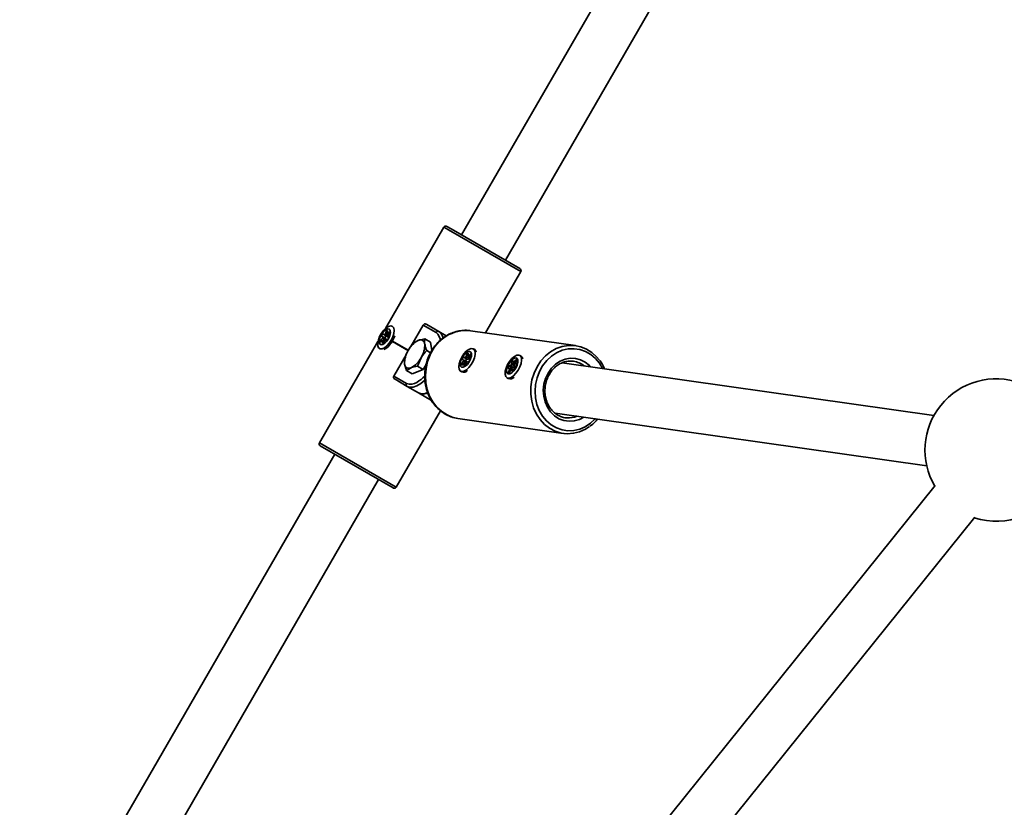
# Model space of a CAD drawing. Units: millimetres. Extents: x -7496 to 4839, y -3372 to 12109.
# Drawn here: x 450 to 761, y 5190 to 5439 of the extents above; entities that cross this region are included whole.
import ezdxf

# ---------------------------------------------------------------- set-up
doc = ezdxf.new("R2010")
doc.units = ezdxf.units.MM
doc.layers.add('Toestel 2D', color=7, linetype='Continuous', lineweight=20)

# ---------------------------------------------------------------- blocks, each defined once
blk = doc.blocks.new('SPK-16134')
at = {"layer": 'Toestel 2D', "linetype": 'Continuous', "lineweight": 35, "ltscale": 50}
for p, q in [((689.2, 5542.76), (589.83, 5370.65)), ((603.68, 5362.65), (703.05, 5534.76)), ((585.24, 5373.3), (586.56, 5372.54)), ((584.28, 5373.04), (565.8, 5341.03)), ((585.68, 5372.24), (584.28, 5373.04)), ((608.53, 5359.04), (585.68, 5372.24)), ((586.56, 5372.54), (608.27, 5360)), ((597.37, 5339.71), (608.53, 5359.04)), ((577.77, 5342.16), (573.88, 5335.43)), ((581.8, 5339.83), (577.77, 5342.16)), ((578.85, 5342.35), (582.69, 5340.13)), ((565.53, 5339.2), (565.19, 5339.29)), ((565.19, 5339.29), (566.03, 5338.64)), ((565.53, 5339.2), (566.33, 5338.58)), ((566, 5340.06), (565.81, 5339.47)), ((565.81, 5339.47), (566.74, 5338.97)), ((566, 5340.06), (566.47, 5339.81)), ((566.46, 5339.68), (566.51, 5340.23)), ((566.5, 5339.54), (566.96, 5339.18)), ((566.99, 5339.89), (566.63, 5339.56)), ((566.63, 5339.56), (567.02, 5339.29)), ((566.71, 5338.83), (567.05, 5339.31)), ((566.74, 5338.97), (566.86, 5339.26)), ((566.99, 5339.89), (567.21, 5339.73)), ((568.05, 5341.71), (567.99, 5341.75)), ((582.69, 5340.13), (585.04, 5338.77)), ((625.85, 5335.67), (592.65, 5340.38)), ((563.47, 5336.99), (544.98, 5304.97)), ((564.84, 5337.87), (564.41, 5337.44)), ((564.41, 5337.44), (564.9, 5337.12)), ((564.47, 5336.86), (564.92, 5337.13)), ((564.74, 5338.55), (564.95, 5338.25)), ((564.74, 5338.55), (565.73, 5338.14)), ((564.84, 5337.87), (565.73, 5337.3)), ((564.95, 5338.25), (565.9, 5337.86)), ((565.09, 5337.02), (564.96, 5336.52)), ((564.96, 5336.52), (565.22, 5336.39)), ((565.6, 5336.94), (565.05, 5337.16)), ((565.09, 5337.02), (565.53, 5336.81)), ((565.47, 5336.99), (565.73, 5337.3)), ((565.47, 5336.69), (565.74, 5337.23)), ((565.9, 5337.86), (565.73, 5338.14)), ((566.02, 5337.49), (566.28, 5337.46)), ((566.03, 5338.64), (566.33, 5338.58)), ((566.73, 5338.2), (566.6, 5338.45)), ((568, 5337.01), (573.14, 5334.04)), ((568.05, 5337.09), (573.19, 5334.12)), ((574.38, 5336.01), (574.24, 5335.84)), ((574.81, 5336.46), (574.43, 5335.97)), ((578.27, 5337.8), (576.2, 5337.33)), ((580.04, 5336.78), (578.27, 5337.8)), ((580.46, 5334.1), (580.04, 5336.78)), ((563.94, 5334.73), (564, 5334.7)), ((572.36, 5332.79), (568.47, 5326.05)), ((580.08, 5333.43), (578.84, 5334.14)), ((591.42, 5332.85), (591.27, 5332.26)), ((591.42, 5332.85), (591.95, 5332.58)), ((591.96, 5332.59), (591.96, 5333.1)), ((592.51, 5332.89), (592.15, 5332.51)), ((592.51, 5332.89), (592.76, 5332.72)), ((593.99, 5334.39), (593.57, 5334.64)), ((572.16, 5332.05), (571.93, 5331.46)), ((572.18, 5332.27), (572.11, 5332.07)), ((575.96, 5329.14), (577.06, 5331.83)), ((577.73, 5328.12), (578.64, 5329.7)), ((590.4, 5330.61), (589.98, 5330.15)), ((589.98, 5330.15), (590.43, 5329.87)), ((590.11, 5329.64), (590.56, 5329.96)), ((590.22, 5331.22), (590.48, 5330.98)), ((590.22, 5331.22), (591.2, 5330.82)), ((590.4, 5330.61), (591.29, 5330.06)), ((590.48, 5330.98), (591.41, 5330.6)), ((591, 5331.96), (590.63, 5331.99)), ((590.63, 5331.99), (591.48, 5331.33)), ((590.75, 5329.89), (590.67, 5329.42)), ((591.25, 5329.79), (590.71, 5330.01)), ((590.75, 5329.89), (591.2, 5329.68)), ((591, 5331.96), (591.81, 5331.34)), ((591.13, 5329.84), (591.29, 5330.06)), ((591.41, 5330.6), (591.2, 5330.82)), ((591.2, 5329.68), (591.44, 5330.22)), ((591.27, 5332.26), (592.21, 5331.78)), ((591.48, 5331.33), (591.81, 5331.34)), ((591.71, 5330.51), (592, 5330.54)), ((591.99, 5332.47), (592.46, 5332.11)), ((592.15, 5332.51), (592.55, 5332.24)), ((592.21, 5331.78), (592.35, 5332.19)), ((592.4, 5331.31), (592.23, 5331.49)), ((592.31, 5331.86), (592.64, 5332.38)), ((605.56, 5330.28), (605.56, 5329.77)), ((605.56, 5330.28), (606.56, 5329.83)), ((605.56, 5329.77), (606.51, 5329.33)), ((606.28, 5330.43), (606.12, 5330.8)), ((606.3, 5330.39), (606.93, 5329.91)), ((606.51, 5329.33), (606.56, 5329.83)), ((606.86, 5331.03), (606.53, 5330.51)), ((606.53, 5330.51), (606.96, 5330.24)), ((606.86, 5331.03), (607.19, 5330.82)), ((606.93, 5329.91), (607.31, 5329.62)), ((606.94, 5330.19), (607.18, 5330.78)), ((607.26, 5329.93), (606.97, 5329.9)), ((606.97, 5329.9), (607.32, 5329.64)), ((607.26, 5329.93), (607.34, 5329.87)), ((608.64, 5332.31), (608.22, 5332.56)), ((738.91, 5313.58), (621.59, 5330.22)), ((625.15, 5330.72), (624.81, 5330.76)), ((572.5, 5327.8), (573.89, 5328.67)), ((574.27, 5326.78), (572.5, 5327.8)), ((574.27, 5326.78), (577.73, 5328.12)), ((577.73, 5328.12), (575.96, 5329.14)), ((589.52, 5327.62), (589.94, 5327.38)), ((590.67, 5329.42), (590.9, 5329.32)), ((590.87, 5327.32), (591.01, 5327.36)), ((604.67, 5328.44), (605.04, 5328.42)), ((605.07, 5328.13), (604.74, 5327.59)), ((604.74, 5327.59), (605.11, 5327.39)), ((605.34, 5329.4), (604.9, 5329.2)), ((604.9, 5329.2), (605.78, 5328.56)), ((605.99, 5328.04), (605.07, 5328.41)), ((605.07, 5328.13), (605.54, 5327.87)), ((605.07, 5327.34), (605.48, 5327.81)), ((605.34, 5329.4), (606.18, 5328.79)), ((606.18, 5327.74), (605.7, 5327.94)), ((605.74, 5327.89), (605.81, 5327.57)), ((605.74, 5327.89), (606.16, 5327.71)), ((605.78, 5328.56), (606.18, 5328.79)), ((605.81, 5327.57), (605.93, 5327.52)), ((606.37, 5328.09), (606.45, 5328.55)), ((606.67, 5328.92), (607.03, 5329.17)), ((568.47, 5326.05), (572.5, 5323.73)), ((572.69, 5322.81), (568.85, 5325.03)), ((604.17, 5325.54), (604.59, 5325.3)), ((605.52, 5325.24), (605.66, 5325.28)), ((572.69, 5322.81), (576.22, 5320.77)), ((576.22, 5320.77), (580.34, 5318.39)), ((569.23, 5290.97), (583.17, 5315.13)), ((619.35, 5314.38), (736.67, 5297.74)), ((588.71, 5312.66), (621.92, 5307.95)), ((544.98, 5304.97), (569.23, 5290.97)), ((568.27, 5290.72), (545.24, 5304.02)), ((549.83, 5301.37), (450.39, 5129.13)), ((464.24, 5121.13), (563.68, 5293.37)), ((739.37, 5291.54), (597.99, 5115.73)), ((610.46, 5105.71), (751.83, 5281.51))]:
    blk.add_line(p, q, dxfattribs=at)
at = {"layer": 'Toestel 2D', "linetype": 'Continuous', "lineweight": 35, "ltscale": 50, "flags": 128}
for points in [[(566.26, 5335.56), (565.48, 5334.96), (564.75, 5334.64), (564.13, 5334.65), (563.67, 5334.98), (563.41, 5335.59), (563.38, 5336.45), (563.58, 5337.46), (564, 5338.54), (564.58, 5339.59), (565.3, 5340.52), (566.07, 5341.25), (566.83, 5341.72), (567.51, 5341.87), (568.06, 5341.7), (568.42, 5341.23), (568.57, 5340.48), (568.48, 5339.54), (568.17, 5338.49), (567.66, 5337.41), (567, 5336.4), (566.26, 5335.56)], [(563.83, 5336.73), (563.88, 5337.52), (564.16, 5338.43), (564.64, 5339.34), (565.26, 5340.13), (565.92, 5340.69), (566.55, 5340.95), (567.05, 5340.86), (567.35, 5340.45), (567.43, 5339.77), (567.26, 5338.9), (566.87, 5337.98), (566.31, 5337.11), (565.66, 5336.43), (565, 5336.01), (564.43, 5335.92), (564.02, 5336.18), (563.83, 5336.73)], [(566.68, 5335.32), (565.9, 5334.71), (565.29, 5334.43)], [(589.06, 5329.93), (589.39, 5331), (589.91, 5332.07), (590.58, 5333.06), (591.34, 5333.88), (592.11, 5334.46), (592.83, 5334.74), (593.44, 5334.7), (593.88, 5334.34), (594.11, 5333.69), (594.12, 5332.82), (593.89, 5331.8), (593.46, 5330.72), (592.86, 5329.67), (592.14, 5328.76), (591.36, 5328.05), (590.61, 5327.62), (589.93, 5327.5), (589.4, 5327.7), (589.06, 5328.21), (588.94, 5328.98), (589.06, 5329.93)], [(591.73, 5333.71), (592.32, 5333.85), (592.75, 5333.64), (592.98, 5333.13), (592.97, 5332.37), (592.72, 5331.47), (592.27, 5330.55), (591.67, 5329.74), (591.01, 5329.14), (590.37, 5328.83), (589.85, 5328.86), (589.51, 5329.23), (589.4, 5329.88), (589.53, 5330.72), (589.89, 5331.64), (590.43, 5332.53), (591.07, 5333.25), (591.73, 5333.71)], [(593.99, 5334.39), (594.3, 5334.09), (594.5, 5333.62)], [(630.23, 5310.17), (628.96, 5309.34), (627.11, 5308.49), (625.18, 5307.99), (623.21, 5307.85), (621.26, 5308.07), (619.38, 5308.64), (617.62, 5309.56), (616.02, 5310.79), (614.62, 5312.31), (613.47, 5314.07), (612.58, 5316.04), (611.98, 5318.15), (611.7, 5320.36), (611.73, 5322.61), (612.07, 5324.83), (612.72, 5326.98), (613.66, 5329), (614.87, 5330.82), (616.31, 5332.42), (617.94, 5333.74), (619.73, 5334.75), (621.63, 5335.43), (623.58, 5335.75), (625.54, 5335.71), (627.47, 5335.32), (629.29, 5334.57), (630.98, 5333.49), (632.48, 5332.11), (633.28, 5331.16)], [(634.33, 5328.41), (633.35, 5330.08), (632.08, 5331.6), (630.6, 5332.85), (628.96, 5333.8), (627.19, 5334.42), (625.34, 5334.7), (623.47, 5334.62), (621.62, 5334.19), (619.85, 5333.42), (618.2, 5332.33), (616.71, 5330.96), (615.44, 5329.33), (614.41, 5327.5), (613.66, 5325.5), (613.19, 5323.41), (613.03, 5321.27), (613.18, 5319.14), (613.64, 5317.09), (614.39, 5315.16), (615.41, 5313.41), (616.67, 5311.89), (618.15, 5310.64), (619.8, 5309.69), (621.57, 5309.06), (623.41, 5308.79), (625.29, 5308.87), (627.14, 5309.3), (628.91, 5310.06), (630.56, 5311.15), (632.04, 5312.53), (632.08, 5312.57)], [(579.95, 5332.72), (579.15, 5330.63), (578.65, 5328.44), (578.46, 5326.19), (578.59, 5323.96), (579.03, 5321.79), (579.78, 5319.74), (580.8, 5317.87), (582.08, 5316.22), (583.59, 5314.84), (585.28, 5313.77), (587.1, 5313.02), (588.71, 5312.66)], [(603.61, 5326.64), (603.65, 5327.55), (603.92, 5328.59), (604.39, 5329.67), (605.02, 5330.7), (605.75, 5331.58), (606.53, 5332.24), (607.27, 5332.61), (607.92, 5332.67), (608.42, 5332.4), (608.72, 5331.84), (608.79, 5331.03), (608.64, 5330.04), (608.26, 5328.97), (607.71, 5327.9), (607.01, 5326.94), (606.25, 5326.16), (605.48, 5325.64), (604.78, 5325.42), (604.2, 5325.53), (603.79, 5325.95), (603.61, 5326.64)], [(605.68, 5331.13), (606.34, 5331.61), (606.94, 5331.77), (607.39, 5331.59), (607.63, 5331.09), (607.63, 5330.34), (607.39, 5329.45), (606.95, 5328.52), (606.35, 5327.7), (605.69, 5327.09), (605.05, 5326.76), (604.52, 5326.78), (604.17, 5327.12), (604.05, 5327.76), (604.17, 5328.59), (604.51, 5329.51), (605.04, 5330.4), (605.68, 5331.13)], [(607.09, 5329.78), (607.11, 5329.77), (607.13, 5329.76)], [(628.42, 5313.09), (627.05, 5312.37), (625.42, 5311.89), (623.77, 5311.77), (622.13, 5312.01), (620.57, 5312.6), (619.16, 5313.52), (617.93, 5314.74), (616.93, 5316.21), (616.21, 5317.88), (615.77, 5319.7), (615.65, 5321.58), (615.85, 5323.47), (616.35, 5325.3), (617.14, 5327), (618.2, 5328.51), (619.48, 5329.77), (620.93, 5330.75), (622.51, 5331.4), (624.16, 5331.7), (625.81, 5331.64), (627.42, 5331.22), (628.91, 5330.46), (630.24, 5329.39), (630.67, 5328.93)], [(578.3, 5324.75), (578.27, 5324.72), (577.01, 5323.7), (575.77, 5322.98), (574.61, 5322.58), (573.57, 5322.52), (572.69, 5322.81)], [(622.63, 5312.9), (622.76, 5312.88), (623.13, 5312.85)]]:
    blk.add_lwpolyline(points, dxfattribs=at)
at = {"layer": 'Toestel 2D', "linetype": 'Continuous', "lineweight": 35, "ltscale": 2500}
for centre, radius, start, end in [((584.89, 5372.69), 0.7, 60, 150), ((607.92, 5359.39), 0.7, 330, 60), ((578.42, 5341.79), 0.749, 109.5607, 150.491), ((566.22, 5339.11), 0.534, 281.6701, 345.2916), ((591.43, 5328.04), 12.4, 84.3962, 157.8509), ((582.4, 5339.54), 0.663, 63.7034, 153.2772), ((579.68, 5337.12), 3.45, 358.027, 51.8631), ((580.96, 5337.6), 3.07, 8.4711, 55.6406), ((566.13, 5338.24), 0.415, 103.7794, 193.8921), ((565.32, 5337.73), 0.595, 314.1891, 13.0567), ((560.97, 5341.13), 8.14, 314.4472, 343.0027), ((579.5, 5330.85), 7.27, 116.9987, 152.9126), ((576.85, 5336.12), 1.37, 1.7635, 118.2365), ((570.95, 5335.79), 7.27, 327.0874, 3.0013), ((579.13, 5330.21), 7.27, 147.0874, 183.0013), ((573.24, 5329.87), 1.37, 181.7635, 298.2365), ((570.59, 5335.15), 7.27, 296.9987, 332.9126), ((591.6, 5330.94), 0.413, 106.7781, 197.1952), ((590.93, 5330.42), 0.513, 314.8033, 20.3853), ((591.61, 5331.93), 0.615, 288.6237, 346.0771), ((607.12, 5329.74), 0.572, 141.337, 171.8929), ((607.96, 5331.31), 1.22, 10.9714, 55.9253), ((624.15, 5323.8), 7, 50.9256, 81.7706), ((590.53, 5328.99), 1.72, 249.8187, 316.1155), ((606.08, 5328.11), 0.542, 123.9749, 168.953), ((605.87, 5327.88), 0.201, 334.4906, 53.3896), ((605.74, 5329.43), 0.778, 304.1462, 352.6985), ((569.12, 5325.67), 0.749, 149.509, 190.4393), ((573.06, 5323.36), 0.663, 146.7228, 236.2966), ((573.8, 5326.98), 3.51, 248.3983, 303.5783), ((570.26, 5333.57), 10.96, 299.9216, 316.7406), ((605.2, 5326.86), 1.68, 248.8579, 317.0763), ((758.61, 5302.7), 22.5, 69.9763, 141.1954), ((577.58, 5323.7), 3.22, 245.0414, 297.3096), ((758.61, 5302.7), 22.5, 141.1954, 210.3679), ((623.57, 5319.93), 7.1, 266.4046, 292.7563), ((545.59, 5304.62), 0.7, 150, 240), ((568.62, 5291.32), 0.7, 240, 330), ((758.61, 5302.7), 22.5, 252.0229, 331.0998)]:
    blk.add_arc(centre, radius, start, end, dxfattribs=at)
at = {"layer": 'Toestel 2D', "linetype": 'Continuous', "lineweight": 35, "ltscale": 50}
for points, knots in [([(578.17, 5342.5), (578.29, 5342.5), (578.53, 5342.5), (578.74, 5342.4), (578.85, 5342.35)], [0, 0, 0, 0, 0.493178, 1, 1, 1, 1]), ([(565.19, 5339.29), (565.16, 5339.3), (565.1, 5339.3), (564.99, 5339.26), (564.88, 5339.17), (564.79, 5339.05), (564.72, 5338.92), (564.69, 5338.78), (564.69, 5338.66), (564.71, 5338.58), (564.73, 5338.55), (564.74, 5338.55)], [0, 0, 0, 0, 0.123475, 0.246976, 0.369635, 0.490881, 0.611076, 0.731158, 0.852111, 0.974438, 1, 1, 1, 1]), ([(565.81, 5339.47), (565.8, 5339.44), (565.77, 5339.38), (565.71, 5339.3), (565.65, 5339.24), (565.59, 5339.2), (565.55, 5339.2), (565.53, 5339.2)], [0, 0, 0, 0, 0.198211, 0.396417, 0.594762, 0.793243, 1, 1, 1, 1]), ([(566.51, 5340.23), (566.51, 5340.27), (566.51, 5340.36), (566.46, 5340.45), (566.4, 5340.49), (566.32, 5340.49), (566.23, 5340.44), (566.14, 5340.35), (566.06, 5340.23), (566.02, 5340.13), (566, 5340.07), (566, 5340.06)], [0, 0, 0, 0, 0.123475, 0.246976, 0.369635, 0.490881, 0.611076, 0.731158, 0.852111, 0.974438, 1, 1, 1, 1]), ([(566.63, 5339.56), (566.61, 5339.55), (566.57, 5339.52), (566.52, 5339.52), (566.48, 5339.55), (566.46, 5339.6), (566.46, 5339.66), (566.46, 5339.68)], [0, 0, 0, 0, 0.198211, 0.396417, 0.594762, 0.793243, 1, 1, 1, 1]), ([(567.05, 5339.31), (567.08, 5339.35), (567.13, 5339.43), (567.18, 5339.58), (567.22, 5339.72), (567.22, 5339.84), (567.2, 5339.92), (567.15, 5339.96), (567.09, 5339.96), (567.03, 5339.92), (567, 5339.89), (566.99, 5339.89)], [0, 0, 0, 0, 0.123475, 0.246976, 0.369635, 0.490881, 0.611076, 0.731158, 0.852111, 0.974438, 1, 1, 1, 1]), ([(592.59, 5340.37), (592.5, 5340.39), (591.79, 5340.54), (590.43, 5340.51), (588.56, 5340.26), (586.74, 5339.68), (585.01, 5338.81), (583.41, 5337.67), (581.97, 5336.27), (580.74, 5334.68), (580.03, 5333.43), (579.71, 5332.76), (579.67, 5332.68)], [0, 0, 0, 0, 0.019023, 0.139614, 0.260099, 0.380726, 0.501718, 0.623206, 0.74522, 0.867715, 0.984674, 1, 1, 1, 1]), ([(564.41, 5337.44), (564.38, 5337.4), (564.31, 5337.33), (564.23, 5337.2), (564.18, 5337.07), (564.17, 5336.96), (564.19, 5336.87), (564.26, 5336.82), (564.34, 5336.81), (564.42, 5336.83), (564.47, 5336.86), (564.47, 5336.86)], [0, 0, 0, 0, 0.123475, 0.246976, 0.369635, 0.490881, 0.611076, 0.731158, 0.852111, 0.974438, 1, 1, 1, 1]), ([(564.95, 5338.25), (564.96, 5338.23), (564.98, 5338.2), (564.98, 5338.12), (564.95, 5338.04), (564.91, 5337.95), (564.86, 5337.9), (564.84, 5337.87)], [0, 0, 0, 0, 0.198211, 0.396417, 0.594762, 0.793243, 1, 1, 1, 1]), ([(564.92, 5337.13), (564.94, 5337.15), (564.99, 5337.17), (565.04, 5337.17), (565.08, 5337.14), (565.1, 5337.09), (565.09, 5337.04), (565.09, 5337.02)], [0, 0, 0, 0, 0.198211, 0.396417, 0.594762, 0.793243, 1, 1, 1, 1]), ([(564.96, 5336.52), (564.95, 5336.48), (564.93, 5336.41), (564.95, 5336.33), (565, 5336.3), (565.07, 5336.3), (565.17, 5336.35), (565.27, 5336.43), (565.37, 5336.54), (565.44, 5336.63), (565.46, 5336.68), (565.47, 5336.69)], [0, 0, 0, 0, 0.123475, 0.246976, 0.369635, 0.490881, 0.611076, 0.731158, 0.852111, 0.974438, 1, 1, 1, 1]), ([(565.74, 5337.23), (565.76, 5337.26), (565.79, 5337.32), (565.85, 5337.39), (565.91, 5337.45), (565.97, 5337.49), (566, 5337.49), (566.02, 5337.49)], [0, 0, 0, 0, 0.198211, 0.396417, 0.594762, 0.793243, 1, 1, 1, 1]), ([(566.28, 5337.46), (566.3, 5337.46), (566.34, 5337.46), (566.43, 5337.52), (566.51, 5337.62), (566.6, 5337.74), (566.67, 5337.87), (566.72, 5338), (566.74, 5338.11), (566.74, 5338.17), (566.73, 5338.2), (566.73, 5338.2)], [0, 0, 0, 0, 0.123475, 0.246976, 0.369635, 0.490881, 0.611076, 0.731158, 0.852111, 0.974438, 1, 1, 1, 1]), ([(566.6, 5338.45), (566.59, 5338.46), (566.58, 5338.49), (566.59, 5338.57), (566.61, 5338.66), (566.65, 5338.75), (566.69, 5338.8), (566.71, 5338.83)], [0, 0, 0, 0, 0.198211, 0.396417, 0.594762, 0.793243, 1, 1, 1, 1]), ([(576.2, 5337.33), (576.16, 5337.31), (575.58, 5337.09), (575.18, 5336.76), (574.81, 5336.46)], [0, 0, 0, 0, 0.070201, 1, 1, 1, 1]), ([(578.22, 5336.17), (578.2, 5336.31), (578.12, 5336.92), (578.2, 5337.42), (578.27, 5337.8)], [0, 0, 0, 0, 0.231849, 1, 1, 1, 1]), ([(578.84, 5334.14), (578.78, 5334.29), (578.49, 5335), (578.34, 5335.65), (578.22, 5336.17)], [0, 0, 0, 0, 0.211001, 1, 1, 1, 1]), ([(577.06, 5331.83), (577.09, 5331.89), (577.59, 5332.74), (578.24, 5333.46), (578.84, 5334.14)], [0, 0, 0, 0, 0.070201, 1, 1, 1, 1]), ([(591.96, 5333.1), (591.95, 5333.14), (591.94, 5333.22), (591.89, 5333.3), (591.81, 5333.33), (591.72, 5333.31), (591.63, 5333.25), (591.54, 5333.15), (591.47, 5333.02), (591.44, 5332.91), (591.42, 5332.86), (591.42, 5332.85)], [0, 0, 0, 0, 0.123475, 0.246976, 0.369635, 0.490881, 0.611076, 0.731158, 0.852111, 0.974438, 1, 1, 1, 1]), ([(592.64, 5332.38), (592.66, 5332.42), (592.71, 5332.51), (592.75, 5332.66), (592.78, 5332.79), (592.77, 5332.9), (592.74, 5332.97), (592.68, 5333), (592.61, 5332.98), (592.55, 5332.93), (592.52, 5332.9), (592.51, 5332.89)], [0, 0, 0, 0, 0.123475, 0.246976, 0.369635, 0.490881, 0.611076, 0.731158, 0.852111, 0.974438, 1, 1, 1, 1]), ([(571.93, 5331.46), (571.86, 5331.08), (571.77, 5330.58), (571.85, 5329.97), (571.87, 5329.83)], [0, 0, 0, 0, 0.768151, 1, 1, 1, 1]), ([(571.87, 5329.83), (571.99, 5329.32), (572.14, 5328.66), (572.44, 5327.95), (572.5, 5327.8)], [0, 0, 0, 0, 0.788999, 1, 1, 1, 1]), ([(579.67, 5332.68), (579.51, 5332.32), (579.08, 5331.33), (578.57, 5329.6), (578.23, 5327.51), (578.17, 5325.39), (578.41, 5323.3), (578.92, 5321.27), (579.7, 5319.37), (580.74, 5317.62), (582.01, 5316.09), (583.48, 5314.79), (585.11, 5313.77), (586.84, 5313.02), (588.06, 5312.79), (588.65, 5312.68)], [0, 0, 0, 0, 0.044427, 0.124508, 0.204706, 0.284992, 0.36533, 0.445683, 0.526001, 0.606208, 0.68621, 0.765908, 0.845223, 0.924134, 1, 1, 1, 1]), ([(589.98, 5330.15), (589.95, 5330.11), (589.88, 5330.03), (589.81, 5329.9), (589.78, 5329.77), (589.78, 5329.67), (589.81, 5329.6), (589.88, 5329.56), (589.98, 5329.57), (590.06, 5329.6), (590.1, 5329.63), (590.11, 5329.64)], [0, 0, 0, 0, 0.123475, 0.246976, 0.369635, 0.490881, 0.611076, 0.731158, 0.852111, 0.974438, 1, 1, 1, 1]), ([(590.63, 5331.99), (590.6, 5331.98), (590.53, 5331.98), (590.42, 5331.92), (590.31, 5331.82), (590.23, 5331.7), (590.17, 5331.56), (590.15, 5331.43), (590.16, 5331.31), (590.19, 5331.25), (590.22, 5331.22), (590.22, 5331.22)], [0, 0, 0, 0, 0.123475, 0.246976, 0.369635, 0.490881, 0.611076, 0.731158, 0.852111, 0.974438, 1, 1, 1, 1]), ([(590.48, 5330.98), (590.49, 5330.97), (590.51, 5330.94), (590.51, 5330.87), (590.5, 5330.79), (590.46, 5330.7), (590.42, 5330.64), (590.4, 5330.61)], [0, 0, 0, 0, 0.198211, 0.396417, 0.594762, 0.793243, 1, 1, 1, 1]), ([(590.56, 5329.96), (590.58, 5329.98), (590.63, 5330.01), (590.68, 5330.02), (590.73, 5330), (590.75, 5329.96), (590.75, 5329.91), (590.75, 5329.89)], [0, 0, 0, 0, 0.198211, 0.396417, 0.594762, 0.793243, 1, 1, 1, 1]), ([(590.67, 5329.42), (590.66, 5329.39), (590.65, 5329.32), (590.68, 5329.26), (590.74, 5329.24), (590.82, 5329.26), (590.92, 5329.32), (591.02, 5329.41), (591.12, 5329.53), (591.17, 5329.62), (591.2, 5329.67), (591.2, 5329.68)], [0, 0, 0, 0, 0.123475, 0.246976, 0.369635, 0.490881, 0.611076, 0.731158, 0.852111, 0.974438, 1, 1, 1, 1]), ([(591.27, 5332.26), (591.26, 5332.23), (591.24, 5332.17), (591.19, 5332.09), (591.13, 5332.02), (591.06, 5331.97), (591.02, 5331.97), (591, 5331.96)], [0, 0, 0, 0, 0.198211, 0.396417, 0.594762, 0.793243, 1, 1, 1, 1]), ([(591.44, 5330.22), (591.45, 5330.25), (591.47, 5330.3), (591.53, 5330.39), (591.59, 5330.45), (591.66, 5330.5), (591.69, 5330.51), (591.71, 5330.51)], [0, 0, 0, 0, 0.198211, 0.396417, 0.594762, 0.793243, 1, 1, 1, 1]), ([(592.15, 5332.51), (592.13, 5332.5), (592.09, 5332.47), (592.03, 5332.45), (591.99, 5332.47), (591.96, 5332.51), (591.96, 5332.56), (591.96, 5332.59)], [0, 0, 0, 0, 0.198211, 0.396417, 0.594762, 0.793243, 1, 1, 1, 1]), ([(592, 5330.54), (592.02, 5330.55), (592.06, 5330.56), (592.15, 5330.64), (592.24, 5330.75), (592.32, 5330.87), (592.38, 5331.01), (592.42, 5331.13), (592.43, 5331.23), (592.42, 5331.29), (592.41, 5331.3), (592.4, 5331.31)], [0, 0, 0, 0, 0.123475, 0.246976, 0.369635, 0.490881, 0.611076, 0.731158, 0.852111, 0.974438, 1, 1, 1, 1]), ([(592.23, 5331.49), (592.22, 5331.51), (592.21, 5331.53), (592.2, 5331.6), (592.22, 5331.69), (592.26, 5331.78), (592.29, 5331.83), (592.31, 5331.86)], [0, 0, 0, 0, 0.198211, 0.396417, 0.594762, 0.793243, 1, 1, 1, 1]), ([(605.56, 5329.77), (605.56, 5329.74), (605.55, 5329.69), (605.52, 5329.6), (605.47, 5329.51), (605.4, 5329.44), (605.36, 5329.41), (605.34, 5329.4)], [0, 0, 0, 0, 0.198211, 0.396417, 0.594762, 0.793243, 1, 1, 1, 1]), ([(606.12, 5330.8), (606.1, 5330.83), (606.07, 5330.88), (605.98, 5330.91), (605.88, 5330.89), (605.78, 5330.82), (605.69, 5330.71), (605.62, 5330.58), (605.57, 5330.44), (605.56, 5330.34), (605.56, 5330.29), (605.56, 5330.28)], [0, 0, 0, 0, 0.123475, 0.246976, 0.369635, 0.490881, 0.611076, 0.731158, 0.852111, 0.974438, 1, 1, 1, 1]), ([(606.53, 5330.51), (606.51, 5330.48), (606.47, 5330.44), (606.41, 5330.39), (606.35, 5330.37), (606.3, 5330.38), (606.28, 5330.41), (606.28, 5330.43)], [0, 0, 0, 0, 0.198211, 0.396417, 0.594762, 0.793243, 1, 1, 1, 1]), ([(607.18, 5330.78), (607.2, 5330.83), (607.23, 5330.93), (607.24, 5331.06), (607.22, 5331.17), (607.18, 5331.24), (607.11, 5331.26), (607.04, 5331.24), (606.95, 5331.17), (606.89, 5331.09), (606.86, 5331.04), (606.86, 5331.03)], [0, 0, 0, 0, 0.123475, 0.246976, 0.369635, 0.490881, 0.611076, 0.731158, 0.852111, 0.974438, 1, 1, 1, 1]), ([(606.97, 5329.9), (606.96, 5329.9), (606.93, 5329.91), (606.9, 5329.95), (606.9, 5330.02), (606.91, 5330.1), (606.93, 5330.16), (606.94, 5330.19)], [0, 0, 0, 0, 0.198211, 0.396417, 0.594762, 0.793243, 1, 1, 1, 1]), ([(607.03, 5329.17), (607.05, 5329.19), (607.11, 5329.24), (607.19, 5329.36), (607.26, 5329.49), (607.32, 5329.63), (607.35, 5329.75), (607.35, 5329.85), (607.33, 5329.92), (607.29, 5329.93), (607.26, 5329.93), (607.26, 5329.93)], [0, 0, 0, 0, 0.123475, 0.246976, 0.369635, 0.490881, 0.611076, 0.731158, 0.852111, 0.974438, 1, 1, 1, 1]), ([(623.11, 5312.88), (623, 5312.88), (622.41, 5312.87), (621.37, 5313.17), (620.04, 5313.78), (618.85, 5314.7), (617.83, 5315.86), (617.03, 5317.23), (616.47, 5318.76), (616.17, 5320.39), (616.14, 5322.08), (616.38, 5323.75), (616.88, 5325.35), (617.62, 5326.83), (618.58, 5328.13), (619.72, 5329.21), (621, 5330.04), (622.38, 5330.58), (623.67, 5330.83), (624.48, 5330.76), (624.82, 5330.73)], [0, 0, 0, 0, 0.01355, 0.07349, 0.133529, 0.193366, 0.252873, 0.312057, 0.370991, 0.429758, 0.488418, 0.547007, 0.605549, 0.664058, 0.722563, 0.781115, 0.839795, 0.898713, 0.957981, 1, 1, 1, 1]), ([(634.98, 5328.32), (634.91, 5328.5), (634.6, 5329.31), (634.06, 5330.25), (633.51, 5330.92), (633.37, 5331.08)], [0, 0, 0, 0, 0.176133, 0.800868, 1, 1, 1, 1]), ([(573.89, 5328.67), (573.93, 5328.68), (574.52, 5328.91), (575.26, 5329.03), (575.96, 5329.14)], [0, 0, 0, 0, 0.070201, 1, 1, 1, 1]), ([(604.9, 5329.2), (604.86, 5329.19), (604.79, 5329.15), (604.68, 5329.05), (604.59, 5328.92), (604.53, 5328.79), (604.5, 5328.66), (604.52, 5328.55), (604.54, 5328.49), (604.57, 5328.48), (604.57, 5328.48)], [0, 0, 0, 0, 0.144359, 0.288748, 0.432153, 0.573906, 0.714429, 0.854822, 0.996232, 1, 1, 1, 1]), ([(604.62, 5328.46), (604.63, 5328.45), (604.64, 5328.44), (604.66, 5328.44), (604.67, 5328.44)], [0, 0, 0, 0, 0.641831, 1, 1, 1, 1]), ([(604.74, 5327.59), (604.72, 5327.55), (604.67, 5327.46), (604.63, 5327.34), (604.63, 5327.24), (604.67, 5327.18), (604.74, 5327.15), (604.83, 5327.17), (604.94, 5327.22), (605.02, 5327.29), (605.06, 5327.33), (605.07, 5327.34)], [0, 0, 0, 0, 0.123475, 0.246976, 0.369635, 0.490881, 0.611076, 0.731158, 0.852111, 0.974438, 1, 1, 1, 1]), ([(605.07, 5328.41), (605.07, 5328.41), (605.1, 5328.4), (605.12, 5328.36), (605.12, 5328.3), (605.11, 5328.22), (605.08, 5328.16), (605.07, 5328.13)], [0, 0, 0, 0, 0.092892, 0.317134, 0.541532, 0.766084, 1, 1, 1, 1]), ([(605.48, 5327.81), (605.5, 5327.83), (605.54, 5327.88), (605.61, 5327.93), (605.67, 5327.94), (605.71, 5327.93), (605.73, 5327.91), (605.74, 5327.89)], [0, 0, 0, 0, 0.198211, 0.396417, 0.594762, 0.793243, 1, 1, 1, 1]), ([(605.81, 5327.57), (605.82, 5327.55), (605.83, 5327.51), (605.89, 5327.5), (605.97, 5327.53), (606.06, 5327.6), (606.16, 5327.7), (606.25, 5327.82), (606.32, 5327.95), (606.35, 5328.04), (606.36, 5328.08), (606.37, 5328.09)], [0, 0, 0, 0, 0.123475, 0.246976, 0.369635, 0.490881, 0.611076, 0.731158, 0.852111, 0.974438, 1, 1, 1, 1]), ([(606.45, 5328.55), (606.45, 5328.58), (606.46, 5328.63), (606.5, 5328.72), (606.55, 5328.8), (606.61, 5328.88), (606.65, 5328.91), (606.67, 5328.92)], [0, 0, 0, 0, 0.198211, 0.396417, 0.594762, 0.793243, 1, 1, 1, 1]), ([(568.85, 5325.03), (568.75, 5325.09), (568.56, 5325.23), (568.44, 5325.43), (568.38, 5325.54)], [0, 0, 0, 0, 0.490578, 1, 1, 1, 1]), ([(576.22, 5320.77), (576.39, 5320.69), (576.83, 5320.47), (577.66, 5320.36), (578.49, 5320.43), (579.02, 5320.64), (579.2, 5320.71)], [0, 0, 0, 0, 0.193222, 0.510198, 0.833841, 1, 1, 1, 1]), ([(630.36, 5310.22), (630.53, 5310.34), (631.24, 5310.82), (632.05, 5311.59), (632.59, 5312.3), (632.73, 5312.48)], [0, 0, 0, 0, 0.193711, 0.79912, 1, 1, 1, 1])]:
    blk.add_open_spline(points, degree=3, knots=knots, dxfattribs=at)

msp = doc.modelspace()

# ---------------------------------------------------------------- block references
msp.add_blockref('SPK-16134', (0, 0))

doc.saveas('drawing.dxf')
